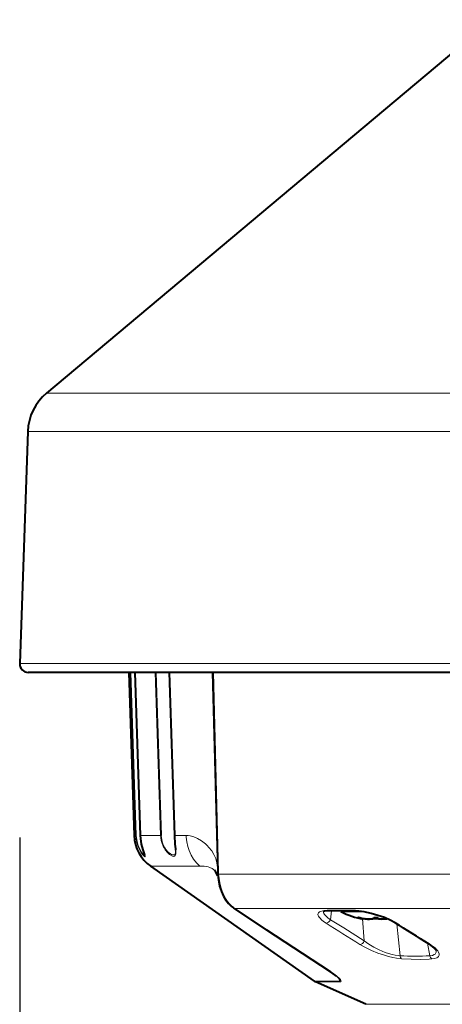
# Model space of a CAD drawing. Units: millimetres. Extents: x 131 to 266, y 5 to 239.
# Drawn here: x 189 to 194, y 164 to 175 of the extents above; entities that cross this region are included whole.
import ezdxf

# ---------------------------------------------------------------- set-up
doc = ezdxf.new("R2010")
doc.units = ezdxf.units.MM
doc.layers.add('GAIKEI', color=7, linetype='Continuous')
doc.layers.add('SUNPO', color=3, linetype='Continuous')
doc.styles.get("Standard").update_dxf_attribs({"font": 'monotxt.shx', "bigfont": 'bigfont.shx'})
doc.dimstyles.get("Standard").update_dxf_attribs({"dimscale": 0, "dimtxt": 2.5, "dimasz": 2.5, "dimexe": 1.25, "dimexo": 2, "dimtad": 1, "dimdec": 8, "dimtxsty": 'Standard', "dimblk": 'OPEN30', "dimcen": 2.5, "dimadec": 8, "dimazin": 2, "dimtfac": 1, "dimtdec": 8, "dimtmove": 0, "dimatfit": 3, "dimldrblk": 'OPEN30', "dimfxl": 0, "dimfrac": 2, "dimarcsym": 0})

# ---------------------------------------------------------------- blocks, each defined once
blk = doc.blocks.new('_Open30')
at = {"color": 0, "linetype": 'ByBlock', "lineweight": -2}
for p, q in [((-1, 0.2679), (0, 0)), ((0, 0), (-1, -0.2679)), ((0, 0), (-1, 0))]:
    blk.add_line(p, q, dxfattribs=at)
blk = doc.blocks.new('*D3')
at = {"layer": 'SUNPO', "color": 0, "lineweight": -2}
for p, q in [((222.142, 165.604), (222.142, 140.551)), ((189.345, 165.501), (189.345, 140.551)), ((219.642, 141.801), (191.845, 141.801))]:
    blk.add_line(p, q, dxfattribs=at)
at = {"layer": 'SUNPO', "color": 0, "lineweight": -2, "xscale": 2.5, "yscale": 2.5, "zscale": 2.5, "rotation": 180}
blk.add_blockref('_Open30', (189.345, 141.801), dxfattribs=at)
at = {"layer": 'SUNPO', "color": 0, "lineweight": -2, "xscale": 2.5, "yscale": 2.5, "zscale": 2.5}
blk.add_blockref('_Open30', (222.142, 141.801), dxfattribs=at)
at = {"layer": 'SUNPO', "color": 0, "insert": (205.743, 143.551), "char_height": 2.5, "attachment_point": 5}
blk.add_mtext('328', dxfattribs=at)

msp = doc.modelspace()

# ---------------------------------------------------------------- linework, layer by layer
at = {"layer": 'GAIKEI', "color": 7, "lineweight": 40}
for p, q in [((194.77107411, 174.90611886), (189.65224961, 170.61091516)), ((189.43828771, 170.17222816), (189.34501491, 167.50124626)), ((206.84106301, 167.40086096), (189.44195581, 167.40086096))]:
    msp.add_line(p, q, dxfattribs=at)
at = {"layer": 'GAIKEI', "color": 1, "lineweight": 13}
for p, q in [((189.65224961, 170.61091516), (206.63076921, 170.61091516)), ((189.43828771, 170.17222816), (206.84473111, 170.17222816)), ((206.93800391, 167.50124626), (189.34501491, 167.50124626)), ((190.68037041, 165.52510716), (190.68378541, 165.48437236)), ((190.68378541, 165.48437236), (190.69117981, 165.44472076)), ((190.68568361, 165.52522616), (190.68700801, 165.50335116)), ((190.68700801, 165.50335116), (190.69446961, 165.45421796)), ((190.69117981, 165.44472076), (190.70598081, 165.39661296)), ((190.69446961, 165.45421796), (190.70749141, 165.40819736)), ((190.73843621, 165.48209576), (190.73543021, 165.52509796)), ((190.74380421, 165.44375956), (190.73843621, 165.48209576)), ((190.75129941, 165.40716896), (190.74380421, 165.44375956)), ((190.96706481, 165.50162696), (190.96544421, 165.52505216)), ((190.97260381, 165.46743196), (190.96706481, 165.50162696)), ((190.98171321, 165.43447296), (190.97260381, 165.46743196)), ((190.97862181, 165.47886076), (190.97362001, 165.52518356)), ((190.98474661, 165.45243876), (190.97862181, 165.47886076)), ((190.99408201, 165.40336656), (190.98171321, 165.43447296)), ((190.99261101, 165.42830536), (190.98474661, 165.45243876)), ((191.00228521, 165.40546616), (190.99261101, 165.42830536)), ((191.12548161, 165.52501876), (191.12742861, 165.48500096)), ((191.12742861, 165.48500096), (191.13236621, 165.42752716)), ((191.13236621, 165.42752716), (191.13816761, 165.37486916)), ((191.26580741, 165.45121796), (191.25964901, 165.50359836)), ((191.28285161, 165.52358136), (191.26287481, 165.52494236)), ((191.27706241, 165.39993016), (191.26580741, 165.45121796)), ((191.30330141, 165.52027016), (191.28285161, 165.52358136)), ((191.34545221, 165.50814256), (191.30330141, 165.52027016)), ((191.38870781, 165.48921236), (191.34545221, 165.50814256)), ((191.43505181, 165.46207616), (191.38870781, 165.48921236)), ((191.47993101, 165.42832676), (191.43505181, 165.46207616)), ((191.50129321, 165.40905496), (191.47993101, 165.42832676)), ((190.70598081, 165.39661296), (190.72518241, 165.35413556)), ((190.70749141, 165.40819736), (190.72464221, 165.36758156)), ((190.72464221, 165.36758156), (190.74433221, 165.33354836)), ((190.72518241, 165.35413556), (190.74623661, 165.31962316)), ((190.74433221, 165.33354836), (190.76257861, 165.30991856)), ((190.74623661, 165.31962316), (190.75953301, 165.30225556)), ((190.76802001, 165.34845616), (190.75129941, 165.40716896)), ((190.78288501, 165.30511516), (190.76802001, 165.34845616)), ((191.00523001, 165.38162576), (190.99408201, 165.40336656)), ((191.01354921, 165.38419536), (191.00228521, 165.40546616)), ((191.01770261, 165.36152996), (191.00523001, 165.38162576)), ((191.02607661, 165.36482896), (191.01354921, 165.38419536)), ((191.04269041, 165.33006016), (191.01770261, 165.36152996)), ((191.05340821, 165.33286776), (191.02607661, 165.36482896)), ((191.06877381, 165.30611296), (191.04269041, 165.33006016)), ((191.07947321, 165.31215856), (191.05340821, 165.33286776)), ((191.09226921, 165.30531656), (191.07947321, 165.31215856)), ((191.13246401, 165.31537816), (191.12767261, 165.30721476)), ((191.13520441, 165.32579696), (191.13246401, 165.31537816)), ((191.13646481, 165.35425156), (191.13520441, 165.32579696)), ((191.13816761, 165.37486916), (191.14158561, 165.32889756)), ((191.14158561, 165.32889756), (191.14066101, 165.31123996)), ((191.29332521, 165.35039096), (191.27706241, 165.39993016)), ((191.31647281, 165.29940836), (191.29332521, 165.35039096)), ((191.52162721, 165.38820536), (191.50129321, 165.40905496)), ((191.55240421, 165.35015296), (191.52162721, 165.38820536)), ((191.57844781, 165.30787696), (191.55240421, 165.35015296)), ((190.75953301, 165.30225556), (190.77115421, 165.28975556)), ((190.76257861, 165.30991856), (190.77599121, 165.29813276)), ((190.77115421, 165.28975556), (190.78053521, 165.28227576)), ((190.77599121, 165.29813276), (190.77861261, 165.29705856)), ((190.77861261, 165.29705856), (190.77967161, 165.29693636)), ((190.77967161, 165.29693636), (190.78094121, 165.29727216)), ((190.78053521, 165.28227576), (190.78387381, 165.28080476)), ((190.78094121, 165.29727216), (190.78182301, 165.29823636)), ((190.78182301, 165.29823636), (190.78218921, 165.29922836)), ((190.78218921, 165.29922836), (190.78241521, 165.30204816)), ((190.78767641, 165.28731116), (190.78288501, 165.30511516)), ((190.78387381, 165.28080476), (190.78556461, 165.28068576)), ((190.78556461, 165.28068576), (190.78679141, 165.28127476)), ((190.78679141, 165.28127476), (190.78754821, 165.28257796)), ((190.78754821, 165.28257796), (190.78767641, 165.28731116)), ((191.09353581, 165.29067116), (191.06877381, 165.30611296)), ((191.10390861, 165.30143156), (191.09226921, 165.30531656)), ((191.11070501, 165.28501316), (191.09353581, 165.29067116)), ((191.11312201, 165.30056496), (191.10390861, 165.30143156)), ((191.12454761, 165.28563276), (191.11070501, 165.28501316)), ((191.12091001, 165.30227696), (191.11312201, 165.30056496)), ((191.12767261, 165.30721476), (191.12091001, 165.30227696)), ((191.13435601, 165.29285016), (191.12454761, 165.28563276)), ((191.13831421, 165.30077256), (191.13435601, 165.29285016)), ((191.14066101, 165.31123996), (191.13831421, 165.30077256)), ((191.34511661, 165.25211836), (191.31647281, 165.29940836)), ((191.37890561, 165.20938756), (191.34511661, 165.25211836)), ((191.41738521, 165.17207376), (191.37890561, 165.20938756)), ((191.59880301, 165.26151776), (191.57844781, 165.30787696)), ((191.61283801, 165.21129196), (191.59880301, 165.26151776)), ((191.62035461, 165.15756256), (191.61283801, 165.21129196)), ((191.46605761, 165.17078276), (191.41738521, 165.17207376)), ((191.49122241, 165.16766996), (191.46605761, 165.17078276)), ((191.51036921, 165.16346176), (191.49122241, 165.16766996)), ((191.52967461, 165.15722996), (191.51036921, 165.16346176)), ((191.55877001, 165.14332616), (191.52967461, 165.15722996)), ((191.58778621, 165.12309616), (191.55877001, 165.14332616)), ((191.63236021, 165.08188216), (191.63681581, 165.03019756)), ((191.63681581, 165.03019756), (191.64502501, 164.97921796)), ((191.64502501, 164.97921796), (191.66000601, 164.91940656)), ((191.66000601, 164.91940656), (191.68028501, 164.86294896)), ((191.68028501, 164.86294896), (191.70553221, 164.81098976)), ((191.70553221, 164.81098976), (191.73539981, 164.76459076)), ((191.73539981, 164.76459076), (191.76022881, 164.73449436)), ((191.76022881, 164.73449436), (191.78729801, 164.70834696)), ((191.78729801, 164.70834696), (191.81650021, 164.68649016)), ((192.22915581, 164.41113316), (191.82122441, 164.68329496)), ((192.77929321, 164.63436016), (192.77578361, 164.62757296)), ((192.78483821, 164.64048196), (192.77929321, 164.63436016)), ((192.79302301, 164.64621916), (192.78483821, 164.64048196)), ((192.80342961, 164.65104096), (192.79302301, 164.64621916)), ((192.83025441, 164.65781896), (192.80342961, 164.65104096)), ((192.86368341, 164.66080356), (192.83025441, 164.65781896)), ((192.83765201, 164.65049476), (192.83918081, 164.63929176)), ((192.83918081, 164.63929176), (192.84392641, 164.62750276)), ((192.92474601, 164.66246376), (192.86368341, 164.66080356)), ((193.12302181, 164.66247896), (192.92474601, 164.66246376)), ((193.19342281, 164.66080356), (193.12302181, 164.66247896)), ((193.24128961, 164.65761136), (193.19342281, 164.66080356)), ((193.29301701, 164.65072056), (193.24128961, 164.65761136)), ((193.34598941, 164.64071076), (193.29301701, 164.65072056)), ((193.43588501, 164.61779216), (193.34598941, 164.64071076)), ((192.77578361, 164.62757296), (192.77429141, 164.62019376)), ((192.77429141, 164.62019376), (192.77475521, 164.61230816)), ((192.77475521, 164.61230816), (192.78114561, 164.59533416)), ((192.78114561, 164.59533416), (192.78850041, 164.58412816)), ((192.78850041, 164.58412816), (192.79815001, 164.57261076)), ((192.79815001, 164.57261076), (192.81638721, 164.55499616)), ((192.81638721, 164.55499616), (192.83854921, 164.53718596)), ((192.83854921, 164.53718596), (192.86763861, 164.51704136)), ((192.84392641, 164.62750276), (192.85162281, 164.61528056)), ((192.85162281, 164.61528056), (192.86198981, 164.60275916)), ((192.86198981, 164.60275916), (192.88961721, 164.57726776)), ((192.88961721, 164.57726776), (192.91748901, 164.55662876)), ((192.91748901, 164.55662876), (193.07037901, 164.46333356)), ((193.52254881, 164.58879736), (193.43588501, 164.61779216)), ((193.60297181, 164.55490756), (193.52254881, 164.58879736)), ((193.63991641, 164.53641996), (193.60297181, 164.55490756)), ((193.67412341, 164.51704136), (193.63991641, 164.53641996)), ((192.82160881, 164.02319976), (192.22915581, 164.41113316)), ((193.07037901, 164.46333356), (193.30648741, 164.31246376)), ((193.30648741, 164.31246376), (193.35854121, 164.27455796)), ((193.25794621, 164.27153976), (193.32035461, 164.23639876)), ((193.32035461, 164.23639876), (193.38916561, 164.20343656)), ((193.35854121, 164.27455796), (193.41696401, 164.23941996)), ((193.38916561, 164.20343656), (193.46241701, 164.17341656)), ((193.41696401, 164.23941996), (193.48022401, 164.20793496)), ((193.48022401, 164.20793496), (193.54661501, 164.18101236)), ((193.54661501, 164.18101236), (193.58648921, 164.16770356)), ((194.09868401, 164.24943576), (194.06673521, 164.27153976)), ((194.12081841, 164.23152196), (194.09868401, 164.24943576)), ((194.13945861, 164.21355316), (194.12081841, 164.23152196)), ((194.13120661, 164.17464336), (194.13344661, 164.18289536)), ((194.13344661, 164.18289536), (194.13241201, 164.20134616)), ((194.15175721, 164.19894756), (194.13945861, 164.21355316)), ((194.16100701, 164.18464696), (194.15175721, 164.19894756)), ((194.16828241, 164.16528656), (194.16100701, 164.18464696)), ((193.46241701, 164.17341656), (193.53835081, 164.14721416)), ((193.53835081, 164.14721416), (193.58716061, 164.13304476)), ((193.58648921, 164.16770356), (193.62617421, 164.15670196)), ((193.58716061, 164.13304476), (193.63561041, 164.12126816)), ((193.62617421, 164.15670196), (193.66403141, 164.14855376)), ((193.63561041, 164.12126816), (193.67591481, 164.11347996)), ((193.66403141, 164.14855376), (193.70011541, 164.14338716)), ((193.67591481, 164.11347996), (193.73657161, 164.10619536)), ((193.70011541, 164.14338716), (193.71899961, 164.14196196)), ((193.73657161, 164.10619536), (193.84554981, 164.10113556)), ((193.84554981, 164.10113556), (193.95111621, 164.10040316)), ((193.95111621, 164.10040316), (194.05186401, 164.10404996)), ((194.05186401, 164.10404996), (194.08399901, 164.10619536)), ((194.06112301, 164.14196196), (194.08999881, 164.14593236)), ((194.08399901, 164.10619536), (194.11639941, 164.11084336)), ((194.08999881, 164.14593236), (194.11236501, 164.15440416)), ((194.11236501, 164.15440416), (194.12072681, 164.16027556)), ((194.11639941, 164.11084336), (194.14205861, 164.11961396)), ((194.12072681, 164.16027556), (194.12706541, 164.16716036)), ((194.12706541, 164.16716036), (194.13120661, 164.17464336)), ((194.14205861, 164.11961396), (194.15191281, 164.12550996)), ((194.15191281, 164.12550996), (194.15960021, 164.13235216)), ((194.15960021, 164.13235216), (194.16480961, 164.13963656)), ((194.16480961, 164.13963656), (194.16797721, 164.14761076)), ((194.16797721, 164.14761076), (194.16911861, 164.15619236)), ((194.16911861, 164.15619236), (194.16828241, 164.16528656)), ((192.91367741, 163.96309236), (192.82160881, 164.02319976)), ((192.97118461, 163.92366676), (192.91367741, 163.96309236)), ((192.99601981, 163.90480376), (192.97118461, 163.92366676)), ((193.01083621, 163.88312116), (192.98640681, 163.90770616)), ((193.01500481, 163.88821756), (192.99601981, 163.90480376)), ((192.99604741, 163.84797716), (193.01283201, 163.84838896)), ((193.00739381, 163.84119916), (193.02659841, 163.84166916)), ((193.01888661, 163.87175016), (193.01083621, 163.88312116)), ((193.01283201, 163.84838896), (193.01940241, 163.84974396)), ((193.03262561, 163.86798136), (193.01500481, 163.88821756)), ((193.02348261, 163.86223176), (193.01888661, 163.87175016)), ((193.01940241, 163.84974396), (193.02241761, 163.85149876)), ((193.02241761, 163.85149876), (193.02434021, 163.85484356)), ((193.02452641, 163.85702256), (193.02348261, 163.86223176)), ((193.02434021, 163.85484356), (193.02452641, 163.85702256)), ((193.02659841, 163.84166916), (193.03411501, 163.84328036)), ((193.03926641, 163.85443156), (193.03262561, 163.86798136)), ((193.03411501, 163.84328036), (193.03784421, 163.84570656)), ((193.03784421, 163.84570656), (193.03958061, 163.84935636)), ((193.03958061, 163.84935636), (193.03926641, 163.85443156))]:
    msp.add_line(p, q, dxfattribs=at)
at = {"layer": 'GAIKEI', "lineweight": 40, "ltscale": 0.300742}
msp.add_line((190.59858256, 167.40086096), (190.66085741, 165.52513156), dxfattribs=at)
at = {"layer": 'GAIKEI', "color": 1, "lineweight": 13, "ltscale": 0.262015}
msp.add_line((190.61830396, 167.40086096), (190.68039481, 165.52512556), dxfattribs=at)
at = {"layer": 'GAIKEI', "color": 1, "lineweight": 13, "ltscale": 0.262018}
msp.add_line((190.62356963, 167.40086096), (190.68570801, 165.52524456), dxfattribs=at)
at = {"layer": 'GAIKEI', "color": 1, "lineweight": 40, "ltscale": 0.262088}
msp.add_line((190.73511601, 165.52511336), (190.67302547, 167.40086096), dxfattribs=at)
at = {"layer": 'GAIKEI', "color": 1, "lineweight": 13, "ltscale": 0.262088}
msp.add_line((190.73541801, 165.52510716), (190.6733219, 167.40086096), dxfattribs=at)
at = {"layer": 'GAIKEI', "color": 1, "lineweight": 40, "ltscale": 0.351826}
msp.add_line((191.56322196, 167.40086096), (191.62169121, 165.10523416), dxfattribs=at)
at = {"layer": 'GAIKEI', "color": 1, "lineweight": 13, "ltscale": 0.351826}
msp.add_line((191.5730369, 167.40086096), (191.63142321, 165.10457496), dxfattribs=at)
at = {"layer": 'GAIKEI', "color": 1, "lineweight": 13, "ltscale": 0.002446}
msp.add_line((190.68037041, 165.52510716), (190.66080561, 165.52510716), dxfattribs=at)
at = {"layer": 'GAIKEI', "color": 1, "lineweight": 13, "ltscale": 0.000664}
msp.add_line((190.68568361, 165.52522616), (190.68037041, 165.52510716), dxfattribs=at)
at = {"layer": 'GAIKEI', "color": 1, "lineweight": 40}
for p, q in [((190.73724001, 165.49110456), (190.73511601, 165.52511336)), ((190.74677361, 165.42623936), (190.73724001, 165.49110456)), ((190.76442501, 165.35816996), (190.74677361, 165.42623936)), ((191.12360781, 165.52508276), (191.13040101, 165.42541856)), ((191.13040101, 165.42541856), (191.13562561, 165.36959276)), ((190.78245781, 165.30138276), (190.76442501, 165.35816996)), ((191.13562561, 165.36959276), (191.13646481, 165.35425156)), ((191.60193721, 165.10322916), (191.58517701, 165.12612956)), ((191.62394961, 165.06190836), (191.60193721, 165.10322916)), ((191.62270441, 165.08053016), (191.62995841, 165.01019016)), ((191.62995841, 165.01019016), (191.64423461, 164.94173936)), ((191.64423461, 164.94173936), (191.66359801, 164.88162876)), ((191.66359801, 164.88162876), (191.68789301, 164.82731056)), ((191.68789301, 164.82731056), (191.71488881, 164.78183336)), ((191.71488881, 164.78183336), (191.74620601, 164.74163236)), ((191.74620601, 164.74163236), (191.77578661, 164.71256456)), ((191.77578661, 164.71256456), (191.80181521, 164.69256636)), ((192.18791441, 164.43512916), (191.80692381, 164.68911476)), ((192.84976141, 164.65354956), (192.83258901, 164.64827616)), ((192.88013241, 164.65650676), (192.84976141, 164.65354956)), ((193.02239921, 164.65919536), (192.88013241, 164.65650676)), ((193.20595641, 164.65650056), (193.02239921, 164.65919536)), ((193.24590701, 164.65395236), (193.20595641, 164.65650056)), ((193.30560241, 164.64589276), (193.24590701, 164.65395236)), ((193.38510061, 164.62913556), (193.30560241, 164.64589276)), ((193.23425541, 164.58274576), (193.23427361, 164.58285856)), ((193.23430421, 164.58254136), (193.23425541, 164.58274576)), ((193.23427361, 164.58285856), (193.23441701, 164.58305396)), ((193.23473761, 164.58204376), (193.23430421, 164.58254136)), ((193.23441701, 164.58305396), (193.23469481, 164.58321256)), ((193.23469481, 164.58321256), (193.23561341, 164.58342636)), ((193.23569881, 164.58140916), (193.23473761, 164.58204376)), ((193.23561341, 164.58342636), (193.24515621, 164.58276096)), ((193.24525081, 164.57783856), (193.23569881, 164.58140916)), ((193.24515621, 164.58276096), (193.25624941, 164.58066756)), ((193.31724781, 164.56705976), (193.34564761, 164.56395616)), ((193.34365481, 164.56409956), (193.31724781, 164.56705976)), ((193.36319821, 164.56317796), (193.34365481, 164.56409956)), ((193.34564761, 164.56395616), (193.36673521, 164.56314736)), ((193.38839041, 164.56418796), (193.36319821, 164.56317796)), ((193.36673521, 164.56314736), (193.39384081, 164.56490516)), ((193.46424181, 164.60652816), (193.38510061, 164.62913556)), ((193.40463501, 164.56729476), (193.38839041, 164.56418796)), ((193.39384081, 164.56490516), (193.40272161, 164.56673936)), ((193.40272161, 164.56673936), (193.41121161, 164.56998636)), ((193.41265801, 164.57086216), (193.40463501, 164.56729476)), ((193.41121161, 164.56998636), (193.41502921, 164.57280916)), ((193.41502921, 164.57280916), (193.41694881, 164.57589456)), ((193.41733021, 164.57832976), (193.41694881, 164.57589456)), ((193.41733021, 164.57832976), (193.41790101, 164.57921176)), ((193.41790101, 164.57921176), (193.41883781, 164.57995036)), ((193.41883781, 164.57995036), (193.42116941, 164.58106416)), ((193.42116941, 164.58106416), (193.43326361, 164.58329196)), ((193.43326361, 164.58329196), (193.43924801, 164.58350876)), ((193.43924801, 164.58350876), (193.45459521, 164.58189736)), ((193.45459521, 164.58189736), (193.45881581, 164.58042036)), ((193.45881581, 164.58042036), (193.46047001, 164.57933076)), ((193.46047001, 164.57933076), (193.46114441, 164.57838476)), ((193.46114441, 164.57838476), (193.46124821, 164.57783856)), ((193.46124821, 164.57783856), (193.46151061, 164.57601356)), ((193.46151061, 164.57601356), (193.46322261, 164.57307476)), ((193.46322261, 164.57307476), (193.46667421, 164.57033736)), ((193.53857361, 164.57978556), (193.46424181, 164.60652816)), ((193.47371161, 164.56734356), (193.46586541, 164.57084396)), ((193.46667421, 164.57033736), (193.47550601, 164.56681556)), ((193.49273621, 164.56392256), (193.47371161, 164.56734356)), ((193.47550601, 164.56681556), (193.48442621, 164.56494176)), ((193.48442621, 164.56494176), (193.50220881, 164.56331816)), ((193.51506281, 164.56317476), (193.49273621, 164.56392256)), ((193.50220881, 164.56331816), (193.54467101, 164.56498456)), ((193.53486881, 164.56410256), (193.51506281, 164.56317476)), ((193.56124821, 164.56705976), (193.53486881, 164.56410256)), ((193.60505001, 164.55045816), (193.53857361, 164.57978556)), ((193.54467101, 164.56498456), (193.56124821, 164.56705976)), ((193.66135801, 164.51995576), (193.60505001, 164.55045816)), ((192.80642021, 164.03049356), (192.18791441, 164.43512916)), ((194.05277941, 164.27512236), (194.08872621, 164.24971356)), ((194.08872621, 164.24971356), (194.11484301, 164.22630656)), ((194.11484301, 164.22630656), (194.12830741, 164.20965616)), ((194.12830741, 164.20965616), (194.13216481, 164.20217636)), ((194.13216481, 164.20217636), (194.13241201, 164.20134616)), ((192.91869141, 163.95708356), (192.80642021, 164.03049356)), ((192.97099541, 163.92017556), (192.91869141, 163.95708356)), ((192.98636101, 163.90774876), (192.97099541, 163.92017556))]:
    msp.add_line(p, q, dxfattribs=at)
at = {"layer": 'GAIKEI', "color": 1, "lineweight": 13, "ltscale": 3.8e-05}
msp.add_line((190.73511601, 165.52511336), (190.73541801, 165.52510716), dxfattribs=at)
at = {"layer": 'GAIKEI', "color": 1, "lineweight": 13, "ltscale": 0.028751}
msp.add_line((190.96543821, 165.52505216), (190.73543341, 165.52509796), dxfattribs=at)
at = {"layer": 'GAIKEI', "color": 1, "lineweight": 13, "ltscale": 0.001022}
msp.add_line((190.96542901, 165.52505216), (190.97360781, 165.52518356), dxfattribs=at)
at = {"layer": 'GAIKEI', "color": 1, "lineweight": 13, "ltscale": 0.000235}
msp.add_line((191.12548161, 165.52501876), (191.12360461, 165.52508276), dxfattribs=at)
at = {"layer": 'GAIKEI', "color": 1, "lineweight": 13, "ltscale": 0.016642}
msp.add_line((191.25861441, 165.52499116), (191.12548161, 165.52501876), dxfattribs=at)
at = {"layer": 'GAIKEI', "color": 1, "lineweight": 13, "ltscale": 0.000532}
msp.add_line((191.25861761, 165.52499116), (191.26287481, 165.52494536), dxfattribs=at)
at = {"layer": 'GAIKEI', "color": 1, "lineweight": 13, "ltscale": 0.070683}
msp.add_line((191.41738821, 165.17207376), (190.85192801, 165.17182656), dxfattribs=at)
at = {"layer": 'GAIKEI', "lineweight": 40, "ltscale": 0.287837}
msp.add_line((192.73597041, 163.84790076), (190.85192801, 165.17182656), dxfattribs=at)
at = {"layer": 'GAIKEI', "color": 1, "lineweight": 40, "ltscale": 0.003091}
msp.add_line((191.62169121, 165.10523416), (191.62270441, 165.08053016), dxfattribs=at)
at = {"layer": 'GAIKEI', "color": 1, "lineweight": 13, "ltscale": 0.002839}
msp.add_line((191.63143241, 165.10457496), (191.63236021, 165.08188216), dxfattribs=at)
at = {"layer": 'GAIKEI', "color": 1, "lineweight": 13, "ltscale": 0.333266}
msp.add_line((194.29849181, 165.08188216), (191.63236021, 165.08188216), dxfattribs=at)
at = {"layer": 'GAIKEI', "color": 1, "lineweight": 40, "ltscale": 0.000771}
msp.add_line((191.80181521, 164.69256636), (191.80692381, 164.68911476), dxfattribs=at)
at = {"layer": 'GAIKEI', "color": 1, "lineweight": 13, "ltscale": 0.000713}
msp.add_line((191.81650021, 164.68649016), (191.82122441, 164.68329496), dxfattribs=at)
at = {"layer": 'GAIKEI', "color": 1, "lineweight": 13, "ltscale": 0.336972}
msp.add_line((194.51227661, 164.68649016), (191.81650021, 164.68649016), dxfattribs=at)
at = {"layer": 'GAIKEI', "color": 1, "lineweight": 13, "ltscale": 0.012755}
msp.add_line((192.92991261, 164.65791356), (192.91748901, 164.55662876), dxfattribs=at)
at = {"layer": 'GAIKEI', "color": 1, "lineweight": 40, "ltscale": 0.001049}
msp.add_line((193.03924801, 164.65086096), (193.03851261, 164.65921676), dxfattribs=at)
at = {"layer": 'GAIKEI', "color": 1, "lineweight": 40, "ltscale": 0.029202}
msp.add_line((193.27286621, 164.65086096), (193.03924801, 164.65086096), dxfattribs=at)
at = {"layer": 'GAIKEI', "color": 1, "lineweight": 13, "ltscale": 0.000613}
msp.add_line((193.24525081, 164.58274576), (193.24525081, 164.57783856), dxfattribs=at)
at = {"layer": 'GAIKEI', "color": 1, "lineweight": 40, "ltscale": 0.006514}
msp.add_line((193.29525081, 164.56314736), (193.24525081, 164.57783856), dxfattribs=at)
at = {"layer": 'GAIKEI', "color": 1, "lineweight": 40, "ltscale": 0.00142}
msp.add_line((193.25624941, 164.58066756), (193.26724781, 164.57783856), dxfattribs=at)
at = {"layer": 'GAIKEI', "color": 1, "lineweight": 13, "ltscale": 0.0316}
msp.add_line((193.28734981, 164.56454196), (193.30648741, 164.31246376), dxfattribs=at)
at = {"layer": 'GAIKEI', "color": 1, "lineweight": 40, "ltscale": 0.00097}
msp.add_line((193.29525081, 164.57090796), (193.29525081, 164.56314736), dxfattribs=at)
at = {"layer": 'GAIKEI', "color": 1, "lineweight": 40, "ltscale": 0.003334}
msp.add_line((193.41257561, 164.57086216), (193.46583801, 164.57086216), dxfattribs=at)
at = {"layer": 'GAIKEI', "color": 1, "lineweight": 40, "ltscale": 0.000731}
msp.add_line((193.56124821, 164.56705976), (193.56702821, 164.56794776), dxfattribs=at)
at = {"layer": 'GAIKEI', "color": 1, "lineweight": 13, "ltscale": 0.046011}
msp.add_line((193.68092281, 164.50807836), (193.71899961, 164.14196196), dxfattribs=at)
at = {"layer": 'GAIKEI', "color": 1, "lineweight": 13, "ltscale": 0.018318}
msp.add_line((194.03543341, 164.28623396), (194.06112301, 164.14196196), dxfattribs=at)
at = {"layer": 'GAIKEI', "color": 1, "lineweight": 13, "ltscale": 0.03251}
msp.add_line((192.73597041, 163.84790076), (192.99604741, 163.84797716), dxfattribs=at)
at = {"layer": 'GAIKEI', "lineweight": 40, "ltscale": 0.079233}
msp.add_line((193.32680901, 163.58340796), (192.74774401, 163.84122656), dxfattribs=at)
at = {"layer": 'GAIKEI', "color": 1, "lineweight": 13, "ltscale": 0.032456}
msp.add_line((192.74774401, 163.84122656), (193.00739081, 163.84119916), dxfattribs=at)
at = {"layer": 'GAIKEI', "lineweight": 13, "ltscale": 0.432396}
msp.add_line((193.32680901, 163.58340796), (202.95620961, 163.58340796), dxfattribs=at)
at = {"layer": 'GAIKEI', "color": 7, "lineweight": 40}
for centre, radius, start, end in [((190.03792221, 170.15128846), 0.6, 130, 178), ((189.44195581, 167.49786096), 0.097, 178, 270)]:
    msp.add_arc(centre, radius, start, end, dxfattribs=at)
at = {"layer": 'GAIKEI', "color": 1, "lineweight": 13}
for centre, radius, start, end in [((-4412.36396559, 17.16415756), 4605.7194374, 1.845952, 1.86929673169), ((-3292.49091859, 53.58628876), 3485.2626988, 1.84052900001, 1.87138094957), ((5309.03525321, 329.13554416), 5120.5241816, 181.8100209924, 181.831019), ((191.79976741, 165.54039656), 0.5413738, 181.630867, 183.89765), ((191.62892081, 165.14952736), 0.044943, 260.728296, 273.186989), ((191.63366941, 165.03259616), 0.04923, 91.521795, 102.885183), ((191.82395561, 164.72533916), 0.0395542, 235.956758, 259.135565), ((191.82830441, 164.72121616), 0.0385738, 236.336926, 259.423184), ((192.87940001, 164.68719816), 0.0307092, 239.228541, 271.36326), ((193.20689641, 164.67951996), 0.0230496, 234.252735, 267.661157), ((193.67231081, 164.53871796), 0.0217358, 239.72765, 274.778641), ((204.67861881, 182.87033416), 21.8253276, 237.237309, 238.44781), ((183.73674261, 148.19527616), 19.1089882, 57.276741, 58.665179), ((194.06539861, 164.29547156), 0.0239566, 238.191295, 273.197125), ((193.89133241, 167.63982896), 3.5020484, 267.179465, 272.779021)]:
    msp.add_arc(centre, radius, start, end, dxfattribs=at)
at = {"layer": 'GAIKEI', "color": 1, "lineweight": 40}
for centre, radius, start, end in [((5339.41845641, 330.08124736), 5150.9240614, 181.80985968517, 181.83073199999), ((193.43924801, 165.40086096), 0.85, 241.927518, 260.246509), ((193.36896901, 164.92929716), 0.365899, 253.858438, 261.874348), ((183.64970941, 148.08870896), 19.2411504, 57.270994, 58.645815), ((192.77621701, 163.90517316), 0.0699994, 234.903857, 245.999676)]:
    msp.add_arc(centre, radius, start, end, dxfattribs=at)
at = {"layer": 'GAIKEI', "lineweight": 40}
msp.add_arc((191.11069281, 165.54018596), 0.4501446, 181.919607, 234.912954, dxfattribs=at)
at = {"layer": 'GAIKEI', "color": 1, "lineweight": 13}
for centre, major_axis, ratio, start_param, end_param in [((192.88315361, 164.56272016), (0.0271637, 0.04197693), 0.667632, 3.502497587, 4.986593733), ((193.27356201, 164.31721536), (0.02621765, 0.04257507), 0.633107, 3.4849379106, 4.9799467727), ((193.75153141, 164.15187116), (0.00324707, 0.04989319), 0.655536, 1.8131925773, 2.7680570365), ((194.09777761, 164.15187116), (-0.00372925, 0.04985962), 0.753569, 1.7142552634, 2.6691196646)]:
    msp.add_ellipse(centre, major_axis=major_axis, ratio=ratio, start_param=start_param, end_param=end_param, dxfattribs=at)

# ---------------------------------------------------------------- dimensions: what is measured, and where the dimension line sits
at = {"layer": 'SUNPO'}
dim = msp.add_linear_dim(base=(189.34501491, 141.80055793), p1=(222.14150941, 167.60441396), p2=(189.34501491, 167.50124626), text='328', dimstyle='Standard', override={"dimscale": 1, "dimtxt": 2.5, "dimgap": 0.5, "dimtofl": 1, "dimtmove": 0}, dxfattribs=at)
dim.commit()
dim.dimension.update_dxf_attribs({"geometry": '*D3', "text_midpoint": (205.74326216, 141.80055793), "dimtype": 128})

doc.saveas('drawing.dxf')
